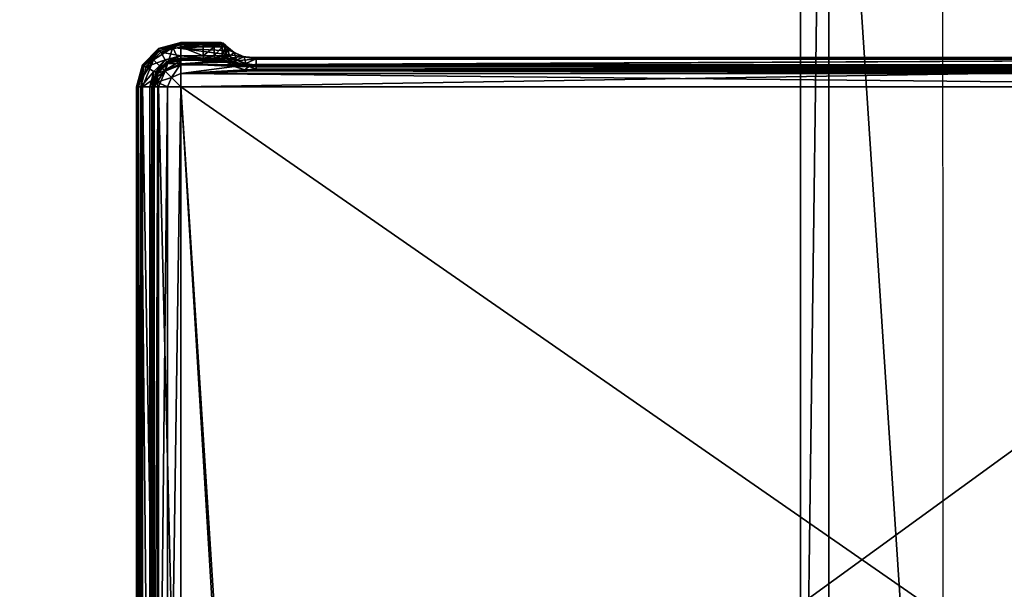
# Model space of a CAD drawing. Units: inches. Extents: x 781 to 1341, y -171 to 171.
# Drawn here: x 1280 to 1288, y 105 to 110 of the extents above; entities that cross this region are included whole.
import ezdxf

# ---------------------------------------------------------------- set-up
doc = ezdxf.new("R2010")
doc.units = ezdxf.units.IN
doc.header["$MEASUREMENT"] = 0
for name, color, linetype in [('A-FURN', 7, 'Continuous'), ('AFUAC-3-PT', 7, 'Continuous'), ('AFUAC-P-T', 7, 'Continuous'), ('AFUWK-3-EDLM', 15, 'Continuous'), ('AFUWK-3-TPLM', 15, 'Continuous'), ('AFUWK-P-T', 1, 'Continuous'), ('AFUWS-3-SUPT', 4, 'Continuous'), ('AFUWS-P-T', 1, 'Continuous')]:
    doc.layers.add(name, color=color, linetype=linetype)
doc.styles.get("Standard").update_dxf_attribs({"font": 'arial.ttf'})

# ---------------------------------------------------------------- blocks, each defined once
blk = doc.blocks.new('3_CRWS2496-GN')
at = {"layer": 'AFUWK-P-T', "flags": 1}
for tag, height in [('CAPTG', 2.5), ('CAPPN', 0.001), ('CAPMG', 0.001), ('CAPMC', 0.001), ('CAPQT', 0.001), ('CAPDH', 0.001), ('CAPGC', 0.001)]:
    blk.add_attdef(tag, (0, 0), '', height=height, dxfattribs=at)
at = {"layer": 'AFUWK-3-EDLM'}
mesh = blk.add_polyface(dxfattribs=at)
corners = [(0, -24, 27.75), (0, -24, 29), (96, -24, 27.75), (96, -24, 29), (96, -0.625, 27.75), (96, -0.625, 29), (0, -0.625, 27.75), (0, -0.625, 29)]
mesh.append_faces([[corners[k] for k in face] for face in [(0, 1, 2, 2), (4, 5, 6, 6), (2, 3, 4, 4), (6, 7, 0, 0)]], dxfattribs={"vtx1": -1, "vtx2": -1})
mesh.append_faces([[corners[k] for k in face] for face in [(1, 3, 2, 2), (5, 7, 6, 6), (3, 5, 4, 4), (7, 1, 0, 0)]], dxfattribs={"vtx2": -1, "vtx3": -1})
at = {"layer": 'AFUWK-3-TPLM'}
mesh = blk.add_polyface(dxfattribs=at)
corners = [(0, -0.625, 27.75), (0, -24, 27.75), (96, -0.625, 27.75), (96, -24, 27.75)]
mesh.append_faces([[corners[k] for k in face] for face in [(0, 1, 2, 2)]], dxfattribs={"vtx1": -1, "vtx2": -1})
mesh.append_faces([[corners[k] for k in face] for face in [(1, 3, 2, 2)]], dxfattribs={"vtx2": -1, "vtx3": -1})
mesh = blk.add_polyface(dxfattribs=at)
corners = [(0, -0.625, 29), (96, -0.625, 29), (0, -24, 29), (96, -24, 29)]
mesh.append_faces([[corners[k] for k in face] for face in [(0, 1, 2, 2)]], dxfattribs={"vtx1": -1, "vtx2": -1})
mesh.append_faces([[corners[k] for k in face] for face in [(1, 3, 2, 2)]], dxfattribs={"vtx2": -1, "vtx3": -1})
blk = doc.blocks.new('3_CWSSR')
at = {"layer": 'AFUWS-P-T', "flags": 1}
for tag, height in [('CAPTG', 2.5), ('CAPPN', 0.001), ('CAPMG', 0.001), ('CAPMC', 0.001), ('CAPQT', 0.001), ('CAPDH', 0.001), ('CAPGC', 0.001)]:
    blk.add_attdef(tag, (0, 0), '', height=height, dxfattribs=at)
at = {"layer": 'AFUWS-3-SUPT'}
mesh = blk.add_polyface(dxfattribs=at)
corners = [(0, -19, 27.75), (0, -0.25, 19.75), (-0.25, -19, 27.75), (-0.25, -0.25, 19.75), (-0.25, 0, 27.75), (-0.25, 0, 19.75), (0, 0, 27.75), (0, 0, 19.75), (-1.25, 0, 27.75), (-1.25, -19, 27.75)]
mesh.append_faces([[corners[k] for k in face] for face in [(6, 1, 0, 0), (4, 7, 6, 6), (5, 1, 7, 7)]], dxfattribs={"vtx0": -1, "vtx2": -1})
mesh.append_faces([[corners[k] for k in face] for face in [(0, 1, 2, 2), (2, 3, 4, 4), (6, 0, 8, 8)]], dxfattribs={"vtx1": -1, "vtx2": -1})
mesh.append_faces([[corners[k] for k in face] for face in [(1, 3, 2, 2), (3, 5, 4, 4), (6, 7, 1, 1), (4, 5, 7, 7), (5, 3, 1, 1), (0, 9, 8, 8)]], dxfattribs={"vtx2": -1, "vtx3": -1})
blk = doc.blocks.new('3_CSWPPRT')
at = {"layer": 'AFUAC-P-T', "flags": 1}
for tag, height in [('CAPTG', 2.5), ('CAPPN', 0.001), ('CAPMG', 0.001), ('CAPMC', 0.001), ('CAPQT', 0.001), ('CAPDH', 0.001), ('CAPGC', 0.001)]:
    blk.add_attdef(tag, (0, 0), '', height=height, dxfattribs=at)
at = {"layer": 'AFUAC-3-PT'}
mesh = blk.add_polyface(dxfattribs=at)
corners = [(5.3274, -0.546, 34.2785), (-5.85, -8.658, 34.2785), (-5.3274, -0.546, 34.2785), (-5.304, -0.4129, 34.3019), (5.304, -0.4129, 34.3019), (-5.304, -0.1879, 34.5139), (5.304, -0.2785, 34.3847), (-5.304, -0.2785, 34.3847), (-5.304, -0.156, 34.6685), (5.304, -0.156, 34.6685), (5.304, -0.1879, 34.5139), (-5.85, -0.1755, 35.3653), (5.85, -0.1755, 35.3653), (-5.85, -0.1612, 35.351), (-5.85, -0.195, 35.3705), (5.85, -0.195, 35.3705), (5.85, -0.1612, 35.351), (-5.3352, -0.156, 35.3315), (4.7775, -0.156, 35.195), (-4.7775, -0.156, 35.195), (5.3352, -0.156, 35.3315), (-4.7775, -0.156, 35.312), (5.85, -0.273, 35.3705), (-5.85, -0.273, 35.3705), (-5.85, -0.312, 34.6685), (5.85, -0.312, 34.6685), (-5.85, -0.312, 35.3315), (5.85, -0.312, 35.3315), (5.85, -0.3068, 35.351), (-5.85, -0.3068, 35.351), (-5.85, -0.2925, 35.3653), (-5.85, -8.658, 34.4345), (5.85, -8.658, 34.4345), (-5.85, -0.546, 34.4345), (5.85, -0.546, 34.4345), (-5.85, -0.429, 34.4659), (-4.7775, 0.078, 35.312), (4.7775, 0.0975, 35.3068), (-4.7775, 0.0975, 35.3068), (-4.7775, 0.117, 35.273), (-4.7944, 0.1069, 35.2775), (-4.7775, 0.1118, 35.2925), (-4.7775, 0, 35.039), (-4.7775, 0, 35.195), (-4.7873, 0.0026, 35.039), (-4.7775, 0.117, 35.039), (4.7775, 0.1118, 35.0195), (-4.7775, 0.1118, 35.0195), (-4.7944, 0.1053, 35.0284), (-4.7775, 0.078, 35), (-4.7872, 0.0836, 35.003), (-4.7775, 0.0975, 35.0052), (-4.7944, 0.0964, 35.0162), (-4.7775, 0.0052, 35.0195), (-4.7872, 0.0106, 35.0162), (-4.7775, 0.0195, 35.0052), (4.7775, 0.039, 35), (4.7775, 0.0195, 35.0052), (-4.7873, 0.039, 35.0026), (-4.7873, 0.078, 35.3094)]
mesh.append_faces([[corners[k] for k in face] for face in [(0, 1, 2, 2), (16, 17, 13, 13), (18, 8, 19, 19), (20, 21, 17, 17), (22, 14, 23, 23)]], dxfattribs={"vtx0": -1, "vtx1": -1, "vtx2": -1})
mesh.append_faces([[corners[k] for k in face] for face in [(5, 6, 7, 7), (26, 28, 29, 29), (36, 37, 38, 38)]], dxfattribs={"vtx0": -1, "vtx2": -1})
mesh.append_faces([[corners[k] for k in face] for face in [(8, 9, 5, 5), (10, 6, 5, 5), (6, 4, 7, 7), (11, 12, 13, 13), (14, 15, 11, 11), (24, 25, 26, 26), (31, 32, 33, 33), (33, 34, 35, 35)]], dxfattribs={"vtx1": -1, "vtx2": -1})
mesh.append_faces([[corners[k] for k in face] for face in [(39, 40, 41, 41), (42, 43, 44, 44), (45, 46, 47, 47), (47, 48, 45, 45), (49, 50, 51, 51), (51, 52, 47, 47), (42, 44, 53, 53), (44, 54, 53, 53), (53, 54, 55, 55), (56, 57, 58, 58), (58, 57, 55, 55), (58, 49, 56, 56), (36, 59, 21, 21)]], dxfattribs={"vtx2": -1})
mesh.append_faces([[corners[k] for k in face] for face in [(2, 3, 4, 4), (9, 10, 5, 5), (4, 3, 7, 7), (15, 12, 11, 11), (12, 16, 13, 13), (25, 27, 26, 26), (22, 23, 30, 30)]], dxfattribs={"vtx2": -1, "vtx3": -1})
mesh = blk.add_polyface(dxfattribs=at)
corners = [(5.3274, -0.546, 34.2785), (-5.3274, -0.546, 34.2785), (5.304, -0.4129, 34.3019), (5.3352, -0.156, 35.3315), (-5.3352, -0.156, 35.3315), (5.85, -0.1612, 35.351), (5.304, -0.156, 34.6685), (-5.304, -0.156, 34.6685), (4.7775, -0.156, 35.195), (4.7775, -0.156, 35.312), (-4.7775, -0.156, 35.312), (5.85, -0.195, 35.3705), (-5.85, -0.195, 35.3705), (5.85, -0.273, 35.3705), (5.85, -0.312, 35.3315), (5.85, -0.3068, 35.351), (-5.85, -0.312, 35.3315), (-5.85, -0.2925, 35.3653), (5.85, -0.2925, 35.3653), (-5.85, -0.3068, 35.351), (5.85, -8.658, 34.4345), (5.85, -0.546, 34.4345), (-5.85, -0.546, 34.4345), (-5.85, -0.312, 34.6685), (-5.85, -0.3434, 34.5515), (5.85, -0.3434, 34.5515), (-5.85, -0.429, 34.4659), (5.85, -0.429, 34.4659), (-4.7775, 0.078, 35.312), (4.7775, 0.078, 35.312), (-4.7775, 0.117, 35.039), (-4.7775, 0.117, 35.273), (4.7873, 0.1144, 35.039), (4.7775, 0.117, 35.273), (4.7775, 0.1118, 35.2925), (-4.7775, 0.1118, 35.2925), (-4.7775, 0.0975, 35.3068), (4.7775, 0.0975, 35.3068), (-4.7775, 0, 35.195), (-4.7775, 0, 35.039), (4.7775, 0, 35.195), (4.7775, 0, 35.039), (4.7775, 0.078, 35), (-4.7775, 0.078, 35), (4.7872, 0.0889, 35.0043), (-4.7775, 0.0975, 35.0052), (-4.7775, 0.1118, 35.0195), (4.7775, 0.1118, 35.0195), (4.7872, 0.0043, 35.0281), (-4.7775, 0.0052, 35.0195), (-4.7775, 0.0195, 35.0052), (4.7775, 0.0195, 35.0052), (4.7775, 0.039, 35), (-4.7775, -0.156, 35.195)]
mesh.append_faces([[corners[k] for k in face] for face in [(13, 17, 18, 18), (18, 19, 15, 15), (34, 36, 37, 37)]], dxfattribs={"vtx0": -1, "vtx2": -1})
mesh.append_faces([[corners[k] for k in face] for face in [(23, 24, 25, 25)]], dxfattribs={"vtx0": -1, "vtx2": -1, "vtx3": -1})
mesh.append_faces([[corners[k] for k in face] for face in [(0, 1, 2, 2), (14, 15, 16, 16), (17, 19, 18, 18), (28, 10, 29, 29), (33, 31, 34, 34), (35, 36, 34, 34), (29, 37, 28, 28), (38, 39, 40, 40), (53, 38, 8, 8)]], dxfattribs={"vtx1": -1, "vtx2": -1})
mesh.append_faces([[corners[k] for k in face] for face in [(3, 4, 5, 5), (6, 7, 8, 8), (9, 10, 3, 3), (11, 12, 13, 13)]], dxfattribs={"vtx1": -1, "vtx2": -1, "vtx3": -1})
mesh.append_faces([[corners[k] for k in face] for face in [(30, 31, 32, 32), (31, 33, 32, 32), (42, 43, 44, 44), (43, 45, 44, 44), (45, 46, 44, 44), (44, 46, 47, 47), (32, 47, 30, 30), (41, 39, 48, 48), (39, 49, 48, 48), (49, 50, 48, 48), (48, 50, 51, 51), (43, 42, 52, 52)]], dxfattribs={"vtx2": -1})
mesh.append_faces([[corners[k] for k in face] for face in [(20, 21, 22, 22), (24, 26, 27, 27), (10, 9, 29, 29), (31, 35, 34, 34), (39, 41, 40, 40), (38, 40, 8, 8)]], dxfattribs={"vtx2": -1, "vtx3": -1})
mesh = blk.add_polyface(dxfattribs=at)
corners = [(5.85, -0.546, 34.2785), (5.85, -8.658, 34.2785), (5.3586, -0.546, 34.2785), (5.3274, -0.546, 34.2785), (5.382, -0.4129, 34.3019), (6.1877, -0.351, 35.3315), (6.2348, -0.546, 35.351), (6.24, -0.546, 35.3315), (6.2205, -0.54, 35.3653), (6.2205, -8.658, 35.3653), (6.201, -0.546, 35.3705), (6.201, -8.658, 35.3705), (6.2348, -8.658, 35.351), (6.1877, -0.546, 34.4735), (6.1877, -8.658, 34.4735), (6.045, -0.546, 34.3307), (6.24, -0.546, 34.6685), (6.24, -8.658, 34.6685), (6.045, -8.658, 34.3307), (6.123, -0.546, 35.3705), (6.0864, -0.4095, 35.3705), (6.0726, -0.4247, 35.3653), (6.1035, -0.546, 35.3653), (6.084, -0.546, 35.3315), (6.0892, -0.546, 35.351), (6.0601, -0.4315, 35.351), (6.084, -0.546, 34.6685), (6.0526, -0.429, 34.6685), (6.084, -8.658, 34.6685), (6.0892, -8.658, 35.351), (6.123, -8.658, 35.3705), (6.1035, -8.658, 35.3653), (5.85, -0.546, 34.4345), (5.9327, -0.4633, 34.4659), (5.85, -0.429, 34.4659), (5.967, -0.546, 34.4659), (6.0526, -0.546, 34.5515), (6.0568, -0.5046, 34.5672), (5.9933, -0.4027, 34.5515), (5.85, -8.658, 34.4345), (6.0526, -8.658, 34.5515), (5.967, -8.658, 34.4659), (6.1877, -0.351, 34.6685), (6.1947, -0.4771, 34.4996), (5.9879, -0.4081, 34.3307)]
mesh.append_faces([[corners[k] for k in face] for face in [(19, 10, 20, 20)]], dxfattribs={"vtx0": -1, "vtx1": -1, "vtx2": -1})
mesh.append_faces([[corners[k] for k in face] for face in [(2, 1, 3, 3)]], dxfattribs={"vtx0": -1, "vtx1": -1, "vtx2": -1, "vtx3": -1})
mesh.append_faces([[corners[k] for k in face] for face in [(23, 29, 24, 24), (16, 13, 43, 43)]], dxfattribs={"vtx0": -1, "vtx2": -1})
mesh.append_faces([[corners[k] for k in face] for face in [(26, 36, 40, 40)]], dxfattribs={"vtx0": -1, "vtx2": -1, "vtx3": -1})
mesh.append_faces([[corners[k] for k in face] for face in [(0, 1, 2, 2), (8, 9, 6, 6), (10, 11, 8, 8), (6, 12, 7, 7), (13, 14, 15, 15), (15, 18, 0, 0), (21, 25, 22, 22), (24, 22, 25, 25), (26, 23, 27, 27), (26, 28, 23, 23), (22, 24, 31, 31), (35, 36, 33, 33), (32, 39, 35, 35)]], dxfattribs={"vtx1": -1, "vtx2": -1})
mesh.append_faces([[corners[k] for k in face] for face in [(16, 17, 13, 13)]], dxfattribs={"vtx1": -1, "vtx2": -1, "vtx3": -1})
mesh.append_faces([[corners[k] for k in face] for face in [(0, 2, 4, 4), (5, 6, 7, 7), (19, 21, 22, 22), (23, 24, 25, 25), (32, 33, 34, 34), (32, 35, 33, 33), (26, 27, 37, 37), (37, 38, 36, 36), (42, 16, 43, 43), (0, 44, 15, 15), (15, 44, 43, 43), (15, 43, 13, 13)]], dxfattribs={"vtx2": -1})
mesh.append_faces([[corners[k] for k in face] for face in [(11, 9, 8, 8), (30, 19, 22, 22), (26, 37, 36, 36), (36, 35, 41, 41)]], dxfattribs={"vtx2": -1, "vtx3": -1})
mesh = blk.add_polyface(dxfattribs=at)
corners = [(5.187, -8.9047, 34.4218), (5.187, -8.9135, 34.4082), (5.2932, -8.9212, 34.4357), (5.215, -8.9171, 34.3929), (-5.85, -8.658, 34.2785), (5.3274, -0.546, 34.2785), (5.85, -8.658, 34.2785), (5.187, -8.9014, 34.3638), (-5.187, -8.9014, 34.3638), (5.85, -8.853, 34.3307), (-5.85, -8.853, 34.3307), (5.3124, -8.9236, 34.3829), (5.4138, -8.976, 34.4427), (5.187, -8.916, 34.3921), (5.187, -8.9117, 34.3764), (-5.187, -8.9135, 34.4082), (-5.187, -8.9047, 34.4218), (-5.187, -8.9117, 34.3764), (5.3826, -8.9614, 34.4817), (5.362, -8.8944, 34.5218), (5.187, -8.8491, 34.4774), (5.2801, -8.8621, 34.4876), (5.85, -8.658, 34.4345), (-5.85, -8.658, 34.4345), (5.85, -8.775, 34.4659), (-5.85, -8.775, 34.4659), (-5.187, -8.7981, 34.4811), (-5.187, -8.815, 34.4883), (5.187, -8.7981, 34.4811), (5.187, -8.815, 34.4883), (-5.187, -8.8491, 34.4774), (5.187, -8.8334, 34.487), (-5.187, -8.8334, 34.487), (5.2863, -8.8091, 34.4898), (5.2537, -8.8365, 34.4928), (5.3775, -8.8384, 34.5195), (5.4591, -8.906, 34.674), (5.4723, -8.8957, 34.6716), (5.4495, -8.8741, 34.5788)]
mesh.append_faces([[corners[k] for k in face] for face in [(4, 5, 6, 6)]], dxfattribs={"vtx0": -1, "vtx1": -1, "vtx2": -1})
mesh.append_faces([[corners[k] for k in face] for face in [(13, 17, 14, 14), (28, 27, 29, 29)]], dxfattribs={"vtx0": -1, "vtx2": -1})
mesh.append_faces([[corners[k] for k in face] for face in [(16, 15, 1, 1)]], dxfattribs={"vtx0": -1, "vtx2": -1, "vtx3": -1})
mesh.append_faces([[corners[k] for k in face] for face in [(7, 8, 9, 9), (1, 15, 13, 13), (0, 16, 1, 1), (22, 23, 24, 24), (26, 27, 28, 28), (31, 29, 32, 32)]], dxfattribs={"vtx1": -1, "vtx2": -1})
mesh.append_faces([[corners[k] for k in face] for face in [(0, 1, 2, 2), (2, 1, 3, 3), (2, 3, 11, 11), (2, 11, 12, 12), (1, 13, 3, 3), (7, 11, 14, 14), (13, 14, 3, 3), (14, 11, 3, 3), (18, 19, 2, 2), (20, 0, 21, 21), (0, 2, 21, 21), (28, 29, 33, 33), (33, 29, 34, 34), (33, 34, 35, 35), (29, 31, 34, 34), (31, 20, 34, 34), (20, 21, 34, 34), (19, 36, 34, 34), (37, 38, 34, 34), (38, 35, 34, 34)]], dxfattribs={"vtx2": -1})
mesh.append_faces([[corners[k] for k in face] for face in [(8, 10, 9, 9), (21, 2, 19, 19), (23, 25, 24, 24), (30, 20, 31, 31), (19, 34, 21, 21)]], dxfattribs={"vtx2": -1, "vtx3": -1})
mesh = blk.add_polyface(dxfattribs=at)
corners = [(6.24, -8.658, 35.3315), (6.24, -0.546, 35.3315), (6.2348, -8.658, 35.351), (6.2205, -8.658, 35.3653), (6.2348, -0.546, 35.351), (6.24, -8.658, 34.6685), (6.24, -0.546, 34.6685), (5.85, -8.658, 34.2785), (5.85, -0.546, 34.2785), (6.045, -8.658, 34.3307), (6.1877, -8.658, 34.4735), (6.1877, -0.546, 34.4735), (6.045, -0.546, 34.3307), (5.9879, -8.7959, 34.3307), (6.1947, -8.7269, 34.4996), (6.1877, -8.853, 34.6685), (6.0888, -8.8968, 34.4735), (6.1738, -8.8381, 35.3653), (6.201, -0.546, 35.3705), (6.123, -0.546, 35.3705), (6.201, -8.658, 35.3705), (6.123, -8.658, 35.3705), (6.0864, -8.7945, 35.3705), (6.084, -8.658, 34.6685), (6.084, -8.658, 35.3315), (6.084, -0.546, 35.3315), (6.0892, -8.658, 35.351), (6.1035, -0.546, 35.3653), (6.1035, -8.658, 35.3653), (6.0892, -0.546, 35.351), (6.0663, -8.7901, 35.3653), (6.0526, -8.775, 35.3315), (6.0542, -8.7827, 35.351), (6.0526, -8.775, 34.6685), (6.0568, -8.6994, 34.5672), (6.0526, -8.658, 34.5515), (5.85, -8.658, 34.4345), (5.9327, -8.7407, 34.4659), (5.967, -8.658, 34.4659), (5.85, -8.775, 34.4659), (5.9933, -8.8013, 34.5515), (6.0526, -0.546, 34.5515), (6.084, -0.546, 34.6685), (5.967, -0.546, 34.4659)]
mesh.append_faces([[corners[k] for k in face] for face in [(18, 19, 20, 20), (22, 20, 21, 21)]], dxfattribs={"vtx0": -1, "vtx1": -1, "vtx2": -1})
mesh.append_faces([[corners[k] for k in face] for face in [(21, 27, 28, 28), (28, 29, 26, 26), (23, 35, 34, 34)]], dxfattribs={"vtx0": -1, "vtx2": -1})
mesh.append_faces([[corners[k] for k in face] for face in [(5, 10, 11, 11)]], dxfattribs={"vtx0": -1, "vtx2": -1, "vtx3": -1})
mesh.append_faces([[corners[k] for k in face] for face in [(0, 1, 2, 2), (5, 6, 0, 0), (7, 8, 9, 9), (9, 10, 13, 13), (3, 17, 2, 2), (24, 26, 25, 25), (28, 26, 30, 30), (24, 23, 31, 31), (35, 41, 38, 38), (38, 43, 36, 36)]], dxfattribs={"vtx1": -1, "vtx2": -1})
mesh.append_faces([[corners[k] for k in face] for face in [(19, 21, 20, 20), (23, 42, 35, 35)]], dxfattribs={"vtx1": -1, "vtx2": -1, "vtx3": -1})
mesh.append_faces([[corners[k] for k in face] for face in [(7, 9, 13, 13), (5, 15, 14, 14), (14, 16, 10, 10), (21, 28, 22, 22), (31, 32, 26, 26), (31, 26, 24, 24), (33, 23, 34, 34), (36, 37, 38, 38), (36, 39, 37, 37), (38, 37, 34, 34), (38, 34, 35, 35), (37, 40, 34, 34)]], dxfattribs={"vtx2": -1})
mesh.append_faces([[corners[k] for k in face] for face in [(3, 2, 4, 4), (6, 1, 0, 0), (10, 9, 12, 12), (5, 14, 10, 10), (23, 24, 25, 25), (23, 33, 31, 31)]], dxfattribs={"vtx2": -1, "vtx3": -1})
mesh = blk.add_polyface(dxfattribs=at)
corners = [(-5.3826, -8.9614, 34.4817), (-5.4046, -8.9837, 34.4663), (-5.2932, -8.9212, 34.4357), (-5.85, -8.658, 34.2785), (5.85, -8.658, 34.2785), (-5.85, -8.853, 34.3307), (5.85, -8.853, 34.3307), (5.187, -8.9014, 34.3638), (5.187, -8.9117, 34.3764), (-5.187, -8.9014, 34.3638), (-5.187, -8.9117, 34.3764), (-5.187, -8.9135, 34.4082), (-5.187, -8.916, 34.3921), (5.187, -8.916, 34.3921), (-5.3124, -8.9236, 34.3829), (-5.2492, -8.9214, 34.3964), (-5.4138, -8.976, 34.4427), (-5.187, -8.9047, 34.4218), (5.187, -8.9047, 34.4218), (5.187, -8.8491, 34.4774), (-5.187, -8.8491, 34.4774), (-5.2801, -8.8621, 34.4876), (-5.362, -8.8944, 34.5218), (-5.187, -8.7981, 34.4811), (5.187, -8.7981, 34.4811), (-5.85, -8.775, 34.4659), (5.85, -8.775, 34.4659), (-5.3242, -8.853, 34.5119), (-5.2178, -8.8324, 34.4887), (-5.2863, -8.8091, 34.4898), (-5.3775, -8.8384, 34.5195), (-5.4448, -8.9035, 34.6277), (-5.187, -8.8334, 34.487), (-5.187, -8.815, 34.4883), (5.187, -8.8334, 34.487), (5.187, -8.815, 34.4883)]
mesh.append_faces([[corners[k] for k in face] for face in [(9, 8, 10, 10), (11, 17, 15, 15), (20, 34, 32, 32), (32, 35, 33, 33)]], dxfattribs={"vtx0": -1, "vtx2": -1})
mesh.append_faces([[corners[k] for k in face] for face in [(3, 4, 5, 5), (7, 8, 9, 9), (12, 10, 13, 13), (18, 19, 17, 17), (23, 24, 25, 25)]], dxfattribs={"vtx1": -1, "vtx2": -1})
mesh.append_faces([[corners[k] for k in face] for face in [(0, 1, 2, 2), (9, 10, 14, 14), (14, 10, 15, 15), (14, 15, 16, 16), (10, 12, 15, 15), (12, 11, 15, 15), (1, 16, 15, 15), (1, 15, 2, 2), (17, 2, 15, 15), (20, 21, 17, 17), (17, 21, 2, 2), (0, 2, 22, 22), (22, 2, 21, 21), (21, 27, 22, 22), (27, 21, 28, 28), (27, 28, 29, 29), (27, 29, 30, 30), (27, 31, 22, 22), (21, 20, 28, 28), (20, 32, 28, 28), (23, 29, 33, 33), (33, 29, 28, 28), (33, 28, 32, 32)]], dxfattribs={"vtx2": -1})
mesh.append_faces([[corners[k] for k in face] for face in [(4, 6, 5, 5), (11, 12, 13, 13), (19, 20, 17, 17), (24, 26, 25, 25)]], dxfattribs={"vtx2": -1, "vtx3": -1})
mesh = blk.add_polyface(dxfattribs=at)
corners = [(5.85, -8.658, 34.2785), (5.9879, -8.7959, 34.3307), (5.85, -8.853, 34.3307), (6.1947, -8.7269, 34.4996), (6.1877, -8.853, 34.6685), (6.0888, -8.8968, 34.4735), (6.1877, -8.658, 34.4735), (6.24, -8.658, 34.6685), (6.24, -8.658, 35.3315), (6.1877, -8.853, 35.3315), (6.1863, -8.845, 35.351), (6.2205, -8.658, 35.3653), (6.201, -8.658, 35.3705), (6.1738, -8.8381, 35.3653), (6.154, -8.8335, 35.3705), (6.2348, -8.658, 35.351), (5.9865, -8.8944, 35.3705), (6.0864, -8.7945, 35.3705), (5.9713, -8.8806, 35.3653), (6.0663, -8.7901, 35.3653), (5.967, -8.8607, 35.3315), (5.85, -8.892, 35.3315), (5.9645, -8.8681, 35.351), (6.0542, -8.7827, 35.351), (6.0526, -8.775, 35.3315), (6.1035, -8.658, 35.3653), (6.0892, -8.658, 35.351), (6.0526, -8.775, 34.6685), (5.85, -8.892, 34.6685), (5.967, -8.8607, 34.6685), (6.0568, -8.6994, 34.5672), (5.9933, -8.8013, 34.5515), (5.85, -8.775, 34.4659), (5.85, -8.8607, 34.5515), (5.9327, -8.7407, 34.4659), (5.8914, -8.8648, 34.5672), (5.3775, -8.8384, 34.5195), (5.4495, -8.8741, 34.5788)]
mesh.append_faces([[corners[k] for k in face] for face in [(16, 14, 17, 17)]], dxfattribs={"vtx0": -1, "vtx1": -1, "vtx2": -1})
mesh.append_faces([[corners[k] for k in face] for face in [(1, 6, 5, 5), (18, 23, 22, 22), (34, 33, 31, 31)]], dxfattribs={"vtx0": -1, "vtx2": -1})
mesh.append_faces([[corners[k] for k in face] for face in [(7, 8, 4, 4), (24, 27, 20, 20), (28, 21, 29, 29), (29, 20, 27, 27), (32, 33, 34, 34)]], dxfattribs={"vtx1": -1, "vtx2": -1})
mesh.append_faces([[corners[k] for k in face] for face in [(14, 12, 17, 17)]], dxfattribs={"vtx1": -1, "vtx2": -1, "vtx3": -1})
mesh.append_faces([[corners[k] for k in face] for face in [(0, 1, 2, 2), (3, 4, 5, 5), (9, 8, 10, 10), (11, 12, 13, 13), (12, 14, 13, 13), (8, 15, 10, 10), (18, 16, 19, 19), (20, 21, 22, 22), (20, 22, 23, 23), (20, 23, 24, 24), (25, 19, 17, 17), (17, 19, 16, 16), (27, 30, 31, 31), (27, 31, 29, 29), (28, 35, 33, 33), (28, 29, 35, 35), (35, 29, 31, 31), (35, 31, 33, 33), (32, 36, 33, 33), (36, 37, 33, 33)]], dxfattribs={"vtx2": -1})
mesh.append_faces([[corners[k] for k in face] for face in [(8, 9, 4, 4), (13, 10, 15, 15), (18, 19, 23, 23), (26, 23, 19, 19), (21, 20, 29, 29)]], dxfattribs={"vtx2": -1, "vtx3": -1})
mesh = blk.add_polyface(dxfattribs=at)
corners = [(5.4759, -9.0273, 34.5432), (5.4581, -9.0255, 34.5569), (5.4451, -9.0139, 34.5238), (5.4138, -8.976, 34.4427), (5.4591, -9.0112, 34.6707), (5.4394, -9.0004, 34.5649), (5.465, -9.0298, 34.6704), (5.3826, -8.9614, 34.4817), (5.2932, -8.9212, 34.4357), (5.46, -9.009, 35.1755), (5.4652, -9.0285, 34.7036), (5.4653, -9.0285, 35.1813), (5.46, -9.009, 34.7036), (5.4599, -9.0097, 34.6926), (5.4596, -9.0105, 34.6816), (5.4719, -9.0373, 34.6885), (5.46, -8.931, 34.7816), (5.4509, -8.9381, 34.6756), (5.362, -8.8944, 34.5218), (5.4214, -8.9278, 34.5868), (5.2863, -8.8091, 34.4898), (5.85, -8.775, 34.4659), (5.187, -8.7981, 34.4811), (5.4591, -8.906, 34.674), (5.4515, -8.9211, 34.6755), (5.4723, -8.8957, 34.6716), (5.2537, -8.8365, 34.4928), (5.4624, -8.9053, 34.6891), (5.4652, -8.9115, 34.7816), (5.4722, -8.9021, 34.7555), (5.4652, -8.9115, 35.1755), (5.46, -8.931, 35.1755)]
mesh.append_faces([[corners[k] for k in face] for face in [(9, 10, 11, 11), (16, 30, 28, 28)]], dxfattribs={"vtx0": -1, "vtx2": -1})
mesh.append_faces([[corners[k] for k in face] for face in [(31, 16, 9, 9)]], dxfattribs={"vtx1": -1, "vtx2": -1})
mesh.append_faces([[corners[k] for k in face] for face in [(0, 1, 2, 2), (0, 2, 3, 3), (4, 5, 6, 6), (7, 2, 5, 5), (2, 7, 3, 3), (8, 3, 7, 7), (6, 5, 1, 1), (5, 2, 1, 1), (12, 13, 10, 10), (14, 15, 13, 13), (4, 6, 14, 14), (12, 16, 13, 13), (17, 4, 16, 16), (4, 17, 5, 5), (18, 7, 19, 19), (7, 5, 19, 19), (19, 5, 17, 17), (4, 14, 16, 16), (14, 13, 16, 16), (20, 21, 22, 22), (19, 23, 18, 18), (17, 24, 19, 19), (24, 23, 19, 19), (25, 26, 23, 23), (25, 23, 27, 27), (23, 24, 27, 27), (24, 17, 27, 27), (17, 16, 27, 27), (28, 29, 16, 16)]], dxfattribs={"vtx2": -1})
mesh.append_faces([[corners[k] for k in face] for face in [(9, 12, 10, 10), (16, 31, 30, 30), (16, 12, 9, 9)]], dxfattribs={"vtx2": -1, "vtx3": -1})
mesh = blk.add_polyface(dxfattribs=at)
corners = [(5.46, -8.931, 35.1755), (5.46, -9.009, 35.1755), (5.4861, -8.931, 35.273), (5.3124, -8.9236, 34.3829), (5.187, -8.9014, 34.3638), (5.85, -8.853, 34.3307), (5.85, -8.9957, 34.4735), (5.4138, -8.976, 34.4427), (5.655, -8.931, 35.3705), (5.5575, -8.931, 35.3444), (5.5575, -9.009, 35.3444), (5.4861, -9.009, 35.273), (5.85, -8.892, 34.6685), (5.499, -8.892, 34.7816), (5.499, -8.892, 35.1755), (5.2863, -8.8091, 34.4898), (5.3775, -8.8384, 34.5195), (5.85, -8.775, 34.4659), (5.4886, -8.892, 34.6685), (5.4736, -8.8871, 34.6209), (5.85, -8.8607, 34.5515), (5.4495, -8.8741, 34.5788), (5.4723, -8.8957, 34.6716), (5.4624, -8.9053, 34.6891), (5.4652, -8.9115, 34.7816), (5.4795, -8.8972, 34.7816), (5.4722, -8.9021, 34.7555), (5.46, -8.931, 34.7816), (5.4795, -8.8972, 35.1755), (5.4652, -8.9115, 35.1755), (5.5199, -8.892, 35.2535), (5.4993, -8.8972, 35.2565), (5.5607, -8.8972, 35.3235), (5.577, -8.892, 35.3106), (5.4867, -8.9115, 35.2631), (5.553, -8.9115, 35.3355), (5.6467, -8.9115, 35.3651), (5.6473, -8.8972, 35.3508)]
mesh.append_faces([[corners[k] for k in face] for face in [(34, 32, 31, 31)]], dxfattribs={"vtx0": -1, "vtx2": -1})
mesh.append_faces([[corners[k] for k in face] for face in [(12, 13, 14, 14)]], dxfattribs={"vtx0": -1, "vtx2": -1, "vtx3": -1})
mesh.append_faces([[corners[k] for k in face] for face in [(0, 1, 2, 2), (2, 11, 9, 9), (14, 13, 28, 28), (29, 28, 24, 24), (34, 31, 29, 29), (28, 29, 31, 31)]], dxfattribs={"vtx1": -1, "vtx2": -1})
mesh.append_faces([[corners[k] for k in face] for face in [(3, 4, 5, 5), (3, 6, 7, 7), (15, 16, 17, 17), (18, 12, 19, 19), (20, 21, 19, 19), (18, 19, 22, 22), (19, 21, 22, 22), (22, 23, 18, 18), (24, 25, 26, 26), (25, 13, 26, 26), (13, 18, 26, 26), (18, 23, 26, 26), (23, 27, 26, 26), (30, 14, 31, 31), (30, 31, 32, 32), (30, 32, 33, 33), (14, 28, 31, 31), (0, 34, 29, 29), (0, 2, 34, 34), (34, 2, 35, 35), (36, 35, 9, 9), (9, 35, 2, 2)]], dxfattribs={"vtx2": -1})
mesh.append_faces([[corners[k] for k in face] for face in [(8, 9, 10, 10), (1, 11, 2, 2), (13, 25, 28, 28), (28, 25, 24, 24), (34, 35, 32, 32), (37, 32, 35, 35)]], dxfattribs={"vtx2": -1, "vtx3": -1})
mesh = blk.add_polyface(dxfattribs=at)
corners = [(5.85, -9.009, 35.3705), (5.856, -9.0285, 35.3653), (6.0255, -8.962, 35.3705), (6.045, -8.9957, 34.6685), (5.85, -9.048, 34.6685), (5.9189, -9.0027, 34.4996), (6.0888, -8.8968, 34.4735), (6.1877, -8.853, 34.6685), (5.85, -8.9957, 34.4735), (5.85, -8.853, 34.3307), (5.9879, -8.7959, 34.3307), (5.85, -9.048, 35.3315), (6.045, -8.9957, 35.3315), (6.1877, -8.853, 35.3315), (6.1863, -8.845, 35.351), (6.0477, -8.9881, 35.351), (6.1738, -8.8381, 35.3653), (6.154, -8.8335, 35.3705), (6.0404, -8.9758, 35.3653), (5.85, -9.0428, 35.351), (5.655, -9.0285, 35.3653), (5.655, -9.009, 35.3705), (5.655, -9.0428, 35.351), (5.9865, -8.8944, 35.3705), (5.655, -8.931, 35.3705), (5.85, -8.931, 35.3705), (5.9713, -8.8806, 35.3653), (5.85, -8.9115, 35.3653), (5.85, -8.892, 35.3315), (5.85, -8.8972, 35.351), (5.9645, -8.8681, 35.351)]
mesh.append_faces([[corners[k] for k in face] for face in [(17, 23, 2, 2), (24, 0, 25, 25), (25, 2, 23, 23)]], dxfattribs={"vtx0": -1, "vtx1": -1, "vtx2": -1})
mesh.append_faces([[corners[k] for k in face] for face in [(16, 15, 14, 14)]], dxfattribs={"vtx0": -1, "vtx2": -1})
mesh.append_faces([[corners[k] for k in face] for face in [(11, 4, 12, 12), (12, 3, 13, 13), (7, 13, 3, 3), (1, 20, 19, 19), (0, 21, 1, 1), (19, 22, 11, 11), (26, 30, 27, 27), (29, 27, 30, 30)]], dxfattribs={"vtx1": -1, "vtx2": -1})
mesh.append_faces([[corners[k] for k in face] for face in [(0, 2, 25, 25)]], dxfattribs={"vtx1": -1, "vtx2": -1, "vtx3": -1})
mesh.append_faces([[corners[k] for k in face] for face in [(0, 1, 2, 2), (3, 4, 5, 5), (3, 5, 6, 6), (3, 6, 7, 7), (4, 8, 5, 5), (9, 10, 5, 5), (9, 5, 8, 8), (10, 6, 5, 5), (13, 14, 15, 15), (13, 15, 12, 12), (16, 17, 18, 18), (1, 19, 18, 18), (1, 18, 2, 2), (12, 15, 19, 19), (12, 19, 11, 11), (2, 18, 17, 17), (19, 15, 18, 18), (25, 26, 27, 27), (25, 23, 26, 26), (28, 29, 30, 30)]], dxfattribs={"vtx2": -1})
mesh.append_faces([[corners[k] for k in face] for face in [(4, 3, 12, 12), (16, 18, 15, 15)]], dxfattribs={"vtx2": -1, "vtx3": -1})
mesh = blk.add_polyface(dxfattribs=at)
corners = [(5.655, -9.048, 35.3315), (5.85, -9.048, 35.3315), (5.655, -9.0428, 35.351), (5.655, -9.009, 35.3705), (5.655, -9.0285, 35.3653), (5.856, -9.0285, 35.3653), (5.85, -9.0428, 35.351), (5.577, -9.048, 35.3106), (5.5199, -9.048, 35.2535), (5.499, -9.048, 35.1755), (5.85, -9.048, 34.6685), (5.499, -9.048, 34.7036), (5.4989, -9.048, 34.6919), (5.3124, -8.9236, 34.3829), (5.85, -8.853, 34.3307), (5.85, -8.9957, 34.4735), (5.498, -9.048, 34.6685), (5.4759, -9.0273, 34.5432), (5.655, -8.931, 35.3705), (5.85, -9.009, 35.3705), (5.5575, -9.009, 35.3444), (5.572, -9.0428, 35.3301), (5.5652, -9.0285, 35.3427), (5.5199, -8.892, 35.2535), (5.85, -8.892, 35.3315), (5.499, -8.892, 35.1755), (5.577, -8.892, 35.3106), (5.655, -8.892, 35.3315), (5.4886, -8.892, 34.6685), (5.499, -8.892, 34.7816), (5.85, -8.892, 34.6685), (5.85, -8.8607, 34.5515), (5.4736, -8.8871, 34.6209), (5.6467, -8.9115, 35.3651), (5.5575, -8.931, 35.3444), (5.6473, -8.8972, 35.3508), (5.553, -8.9115, 35.3355), (5.5607, -8.8972, 35.3235), (5.85, -8.8972, 35.351), (5.85, -8.931, 35.3705), (5.85, -8.9115, 35.3653)]
mesh.append_faces([[corners[k] for k in face] for face in [(1, 9, 10, 10), (23, 24, 25, 25)]], dxfattribs={"vtx0": -1, "vtx1": -1, "vtx2": -1})
mesh.append_faces([[corners[k] for k in face] for face in [(24, 35, 38, 38), (33, 38, 35, 35)]], dxfattribs={"vtx0": -1, "vtx2": -1})
mesh.append_faces([[corners[k] for k in face] for face in [(0, 1, 2, 2), (0, 7, 1, 1), (3, 18, 20, 20), (22, 21, 4, 4), (2, 4, 21, 21), (28, 29, 30, 30), (33, 35, 36, 36), (27, 35, 24, 24), (18, 39, 33, 33), (40, 38, 33, 33)]], dxfattribs={"vtx1": -1, "vtx2": -1})
mesh.append_faces([[corners[k] for k in face] for face in [(7, 8, 1, 1), (8, 9, 1, 1), (9, 11, 10, 10), (11, 12, 10, 10), (23, 26, 24, 24), (24, 30, 25, 25)]], dxfattribs={"vtx1": -1, "vtx2": -1, "vtx3": -1})
mesh.append_faces([[corners[k] for k in face] for face in [(13, 14, 15, 15), (16, 17, 10, 10), (10, 17, 15, 15), (7, 0, 21, 21), (0, 2, 21, 21), (3, 22, 4, 4), (30, 31, 32, 32), (18, 33, 34, 34), (26, 37, 35, 35), (26, 35, 27, 27)]], dxfattribs={"vtx2": -1})
mesh.append_faces([[corners[k] for k in face] for face in [(3, 4, 5, 5), (4, 2, 6, 6), (18, 3, 19, 19), (26, 27, 24, 24), (39, 40, 33, 33)]], dxfattribs={"vtx2": -1, "vtx3": -1})
mesh = blk.add_polyface(dxfattribs=at)
corners = [(5.498, -9.048, 34.6685), (5.85, -9.048, 34.6685), (5.4986, -9.048, 34.6802), (5.4989, -9.048, 34.6919), (5.4138, -8.976, 34.4427), (5.85, -8.9957, 34.4735), (5.4759, -9.0273, 34.5432), (5.4792, -9.0431, 34.6696), (5.4581, -9.0255, 34.5569), (5.465, -9.0298, 34.6704), (5.5575, -9.009, 35.3444), (5.5575, -8.931, 35.3444), (5.4861, -9.009, 35.273), (5.577, -9.048, 35.3106), (5.572, -9.0428, 35.3301), (5.5058, -9.0428, 35.2679), (5.5199, -9.048, 35.2535), (5.655, -9.009, 35.3705), (5.5652, -9.0285, 35.3427), (5.4936, -9.0285, 35.2754), (5.46, -9.009, 35.1755), (5.4653, -9.0285, 35.1813), (5.4796, -9.0428, 35.1809), (5.499, -9.048, 35.1755), (5.499, -9.048, 34.7036), (5.4795, -9.0428, 34.7036), (5.4652, -9.0285, 34.7036), (5.4715, -9.0366, 34.7021), (5.4596, -9.0105, 34.6816), (5.4719, -9.0373, 34.6885), (5.4599, -9.0097, 34.6926)]
mesh.append_faces([[corners[k] for k in face] for face in [(2, 1, 3, 3)]], dxfattribs={"vtx0": -1, "vtx1": -1, "vtx2": -1})
mesh.append_faces([[corners[k] for k in face] for face in [(18, 15, 14, 14), (21, 25, 22, 22), (24, 25, 3, 3)]], dxfattribs={"vtx0": -1, "vtx2": -1})
mesh.append_faces([[corners[k] for k in face] for face in [(24, 22, 25, 25)]], dxfattribs={"vtx0": -1, "vtx2": -1, "vtx3": -1})
mesh.append_faces([[corners[k] for k in face] for face in [(0, 1, 2, 2), (10, 11, 12, 12), (21, 22, 19, 19), (23, 22, 24, 24), (26, 25, 21, 21)]], dxfattribs={"vtx1": -1, "vtx2": -1})
mesh.append_faces([[corners[k] for k in face] for face in [(4, 5, 6, 6), (0, 7, 6, 6), (6, 7, 8, 8), (9, 8, 7, 7), (13, 14, 15, 15), (13, 15, 16, 16), (17, 10, 18, 18), (18, 10, 19, 19), (20, 21, 12, 12), (21, 19, 12, 12), (16, 15, 22, 22), (16, 22, 23, 23), (12, 19, 10, 10), (26, 27, 25, 25), (9, 7, 28, 28), (0, 2, 7, 7), (7, 2, 29, 29), (7, 29, 28, 28), (26, 30, 27, 27), (30, 29, 27, 27), (2, 3, 29, 29), (3, 25, 27, 27), (3, 27, 29, 29)]], dxfattribs={"vtx2": -1})
mesh.append_faces([[corners[k] for k in face] for face in [(18, 19, 15, 15), (22, 15, 19, 19)]], dxfattribs={"vtx2": -1, "vtx3": -1})

msp = doc.modelspace()

# ---------------------------------------------------------------- block references
at = {"rotation": 180.0004628622297}
msp.add_blockref('3_CSWPPRT', (1286.9639, 100.4823, 10), dxfattribs=at)
at = {"layer": 'A-FURN', "rotation": 180.0006171499048}
for name, p in [('3_CRWS2496-GN', (1334.5052, 99.2256)), ('3_CWSSR', (1286.5564, 98.9418))]:
    msp.add_blockref(name, p, dxfattribs=at)

doc.saveas('drawing.dxf')
